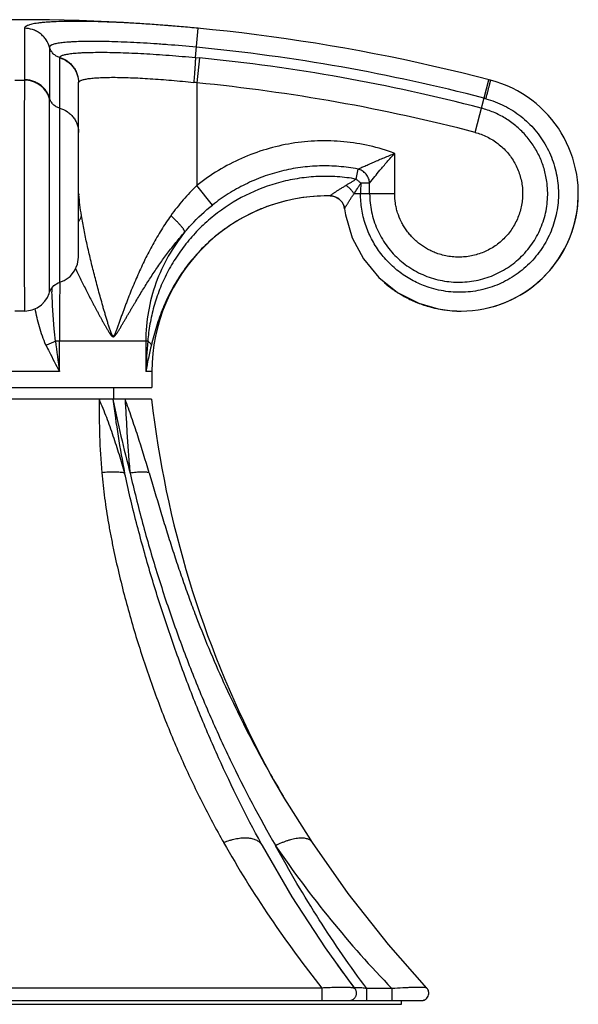
# Model space of a CAD drawing. Units: inches. Extents: x 9.44 to 12.44, y 7.95 to 10.59.
# Drawn here: x 10.94 to 12.44, y 7.95 to 10.59 of the extents above; entities that cross this region are included whole.
import ezdxf

# ---------------------------------------------------------------- set-up
doc = ezdxf.new("R2010")
doc.units = ezdxf.units.IN
doc.header["$LTSCALE"] = 1.21
doc.header["$MEASUREMENT"] = 0
doc.layers.get('0').update_dxf_attribs({"linetype": 'CONTINUOUS'})

msp = doc.modelspace()

# ---------------------------------------------------------------- linework, layer by layer
at = {"color": 9, "linetype": 'CONTINUOUS'}
for p, q in [((10.9504, 10.5666), (10.9504, 10.4285)), ((11.4095, 10.4881), (11.4171, 10.5666)), ((11.0177, 10.5157), (11.0177, 10.3789)), ((11.0451, 10.4871), (11.0452, 10.4881)), ((11.0451, 9.8848), (11.0451, 10.4871)), ((11.4095, 10.4881), (11.4203, 10.4871)), ((11.4203, 10.4871), (11.4137, 10.4202)), ((10.925, 10.4271), (10.9505, 10.4271)), ((11.0957, 10.4202), (11.0958, 10.4212)), ((11.4137, 10.4202), (11.4137, 10.1447)), ((12.1603, 10.2871), (12.1971, 10.4285)), ((12.2023, 10.4271), (12.1971, 10.4284)), ((12.2023, 10.4271), (12.2023, 10.4271)), ((11.9446, 10.1223), (11.9446, 10.2308)), ((11.841, 10.1617), (11.8462, 10.1886)), ((11.4555, 10.092), (11.4137, 10.1447)), ((11.8774, 10.1509), (11.8536, 10.1509)), ((11.8774, 10.1223), (11.8774, 10.1509)), ((11.771, 10.1166), (11.771, 10.1166)), ((11.9446, 10.1223), (11.8354, 10.1223)), ((11.0455, 9.8818), (11.0456, 9.8848)), ((11.2813, 9.7267), (11.0338, 9.7267)), ((11.0442, 9.6446), (11.0442, 9.7267)), ((11.2763, 9.7267), (11.2763, 9.6446)), ((11.0442, 9.6446), (10.8312, 9.6446)), ((11.2927, 9.6446), (11.2763, 9.6446)), ((11.7495, 7.9893), (10.1259, 7.9893)), ((11.7495, 7.9557), (11.7495, 7.9893)), ((11.9374, 7.9877), (11.8698, 7.9878)), ((11.8698, 7.9557), (11.8698, 7.9878)), ((11.9374, 7.9557), (11.9374, 7.9877))]:
    msp.add_line(p, q, dxfattribs=at)
at = {"color": 7, "linetype": 'CONTINUOUS'}
for p, q in [((11.0957, 9.952), (11.0957, 10.4202)), ((11.771, 10.1166), (11.7646, 10.1166)), ((11.771, 10.1166), (11.7751, 10.1163)), ((11.7751, 10.1163), (11.7856, 10.1136)), ((11.7856, 10.1136), (11.7946, 10.1085)), ((11.7946, 10.1085), (11.7945, 10.1086)), ((11.7945, 10.1086), (11.8027, 10.1002)), ((11.8016, 10.1014), (11.8024, 10.1006)), ((11.8024, 10.1006), (11.8077, 10.0904)), ((11.8124, 10.0666), (11.8125, 10.0665)), ((11.8302, 10.0048), (11.8303, 10.0045)), ((10.9508, 9.8072), (10.9246, 9.8072)), ((11.2927, 9.6446), (11.2927, 9.6017)), ((10.5827, 9.6017), (11.2927, 9.6017)), ((11.1907, 9.5707), (11.1907, 9.6017)), ((11.2917, 9.5707), (10.5837, 9.5707)), ((11.58, 8.6226), (11.58, 8.6226)), ((11.6527, 8.492), (11.644, 8.5065)), ((11.7235, 8.3802), (11.6451, 8.5046)), ((11.5894, 8.3718), (11.5863, 8.3773)), ((11.7235, 8.3802), (11.7235, 8.3802)), ((11.838, 7.9877), (11.838, 7.9878)), ((12.031, 7.9893), (12.031, 7.9893)), ((9.859, 7.9557), (12.0164, 7.9557)), ((9.9127, 7.9457), (11.9627, 7.9457)), ((11.9627, 7.9457), (11.9627, 7.9557))]:
    msp.add_line(p, q, dxfattribs=at)
for points in [[(11.8027, 10.1002), (11.8086, 10.0885), (11.8101, 10.0818)], [(11.8101, 10.0818), (11.8125, 10.066), (11.8304, 10.0042), (11.8605, 9.9473), (11.9016, 9.8977), (11.952, 9.8574), (12.0095, 9.8282), (12.0611, 9.8133)], [(11.0451, 9.8848), (11.057, 9.8894), (11.0729, 9.9004), (11.0852, 9.9152), (11.093, 9.9329), (11.0957, 9.952)], [(11.0178, 9.8576), (11.0208, 9.865), (11.0294, 9.876), (11.0412, 9.8834), (11.0451, 9.8848)], [(10.9508, 9.8072), (10.9566, 9.8075), (10.9715, 9.8104), (10.9848, 9.8162), (10.9962, 9.8241), (11.0053, 9.8336), (11.0122, 9.8439), (11.0168, 9.8545), (11.0178, 9.8576)], [(11.644, 8.5065), (11.6133, 8.5601), (11.58, 8.6226)], [(11.838, 7.9878), (11.7586, 8.0975), (11.6693, 8.2345), (11.5894, 8.3718)], [(12.031, 7.9893), (11.9279, 8.1064), (11.8198, 8.2433), (11.7235, 8.3802)]]:
    msp.add_lwpolyline(points, dxfattribs=at)
for centre, radius, start, end in [((10.9377, 5.5897), 5, 75.3492, 104.6508), ((12.1226, 10.1223), 0.315, 258.7487, 75.3492), ((12.123, 10.1238), 0.3134, 74.902, 75.3503), ((12.1233, 10.1223), 0.3143, 0.0018, 2.3612), ((12.1236, 10.1223), 0.314, 0.0004, 2.3599), ((11.7647, 9.6446), 0.472, 90, 180), ((11.7647, 9.6441), 0.4726, 103.0543, 109.1121), ((11.7647, 9.6439), 0.4727, 90.0057, 99.259), ((11.7704, 10.0763), 0.0403, 77.7996, 89.1878), ((11.7706, 10.077), 0.0396, 70.3502, 77.8292), ((11.7703, 10.0765), 0.0402, 61.1238, 70.2722), ((11.7702, 10.0761), 0.0405, 53.1945, 61.1554), ((11.7699, 10.0762), 0.0406, 31.5599, 38.0613), ((11.765, 9.6432), 0.4735, 113.3513, 119.2053), ((11.7649, 9.6435), 0.4732, 109.1165, 113.3525), ((11.7702, 10.0764), 0.0403, 31.5178, 32.5249), ((11.771, 10.0769), 0.0394, 20.0416, 31.5772), ((11.7703, 10.0766), 0.0401, 7.4046, 20.0981), ((12.1225, 10.1219), 0.3147, 254.1163, 256.5192), ((12.1224, 10.1216), 0.3143, 256.5202, 257.5232), ((12.1225, 10.1221), 0.3148, 257.5232, 258.7402), ((12.1226, 10.1227), 0.3154, 258.7402, 267.9873), ((12.1226, 10.1218), 0.3146, 267.9929, 270.004), ((14.0276, 9.8846), 2.7538, 186.5449, 207.2753), ((14.1101, 9.7182), 2.8561, 215.6946, 217.2911), ((12.0156, 7.9751), 0.0194, 269.9847, 272.2426), ((12.0155, 7.9759), 0.0202, 272.3728, 293.9904)]:
    msp.add_arc(centre, radius, start, end, dxfattribs=at)
at = {"color": 9, "linetype": 'CONTINUOUS'}
for centre, radius, start, end in [((10.9377, 5.5897), 4.9488, 75.4114, 84.4983), ((10.9377, 5.5897), 4.9212, 75.4114, 84.3722), ((10.8897, 10.4285), 0.0607, 358.7172, 359.9959), ((11.3279, 9.7063), 0.719, 83.1446, 83.8438), ((10.9377, 5.5897), 4.8539, 75.4115, 84.3722), ((10.8247, 10.3789), 0.193, 359.58, 0.018), ((12.0825, 9.9888), 0.4032, 74.5825, 75.3919), ((12.5291, 10.1223), 0.6761, 177.5792, 179.9973), ((11.5094, 10.1491), 0.4138, 183.6933, 184.0703), ((12.1226, 10.1223), 0.3151, 269.9974, 359.9976), ((15.0814, 10.0352), 4.0611, 182.3391, 182.4931), ((20.3249, 9.7253), 9.2807, 179.03375, 179.99156), ((12.1223, 10.1219), 0.3146, 229.3417, 235.4078), ((12.1228, 10.1228), 0.3156, 235.4091, 240.9938), ((12.1223, 10.1219), 0.3146, 240.9901, 247.4122), ((12.1227, 10.1227), 0.3155, 247.4126, 254.1162), ((17.331, 10.4811), 6.3422, 186.8314, 187.57858), ((13.404, 9.5562), 2.1295, 175.4068, 177.619), ((12.1354, 9.5037), 0.8705, 165.8738, 170.6799), ((13.7835, 9.8804), 2.6139, 186.8056, 191.2102), ((14.3925, 10.2108), 3.2678, 191.2968, 194.869), ((14.2866, 10.0821), 3.0766, 208.3223, 210.8451), ((14.083, 9.851), 2.9853, 209.5238, 218.5835), ((14.0213, 10.0046), 2.9001, 214.2709, 224.0626)]:
    msp.add_arc(centre, radius, start, end, dxfattribs=at)
for points, knots in [([(11.4171, 10.5666), (11.4019, 10.5681), (11.3716, 10.5709), (11.3265, 10.5745), (11.2823, 10.5777), (11.2393, 10.5804), (11.198, 10.5825), (11.1588, 10.584), (11.1221, 10.585), (11.0882, 10.5853), (11.0575, 10.585), (11.0341, 10.5843), (11.0171, 10.5833), (11.0058, 10.5825), (10.9955, 10.5816), (10.9862, 10.5805), (10.978, 10.5792), (10.9708, 10.5778), (10.9647, 10.5763), (10.9603, 10.5749), (10.9574, 10.5737), (10.9555, 10.5728), (10.954, 10.5718), (10.9527, 10.5709), (10.9517, 10.5699), (10.951, 10.5688), (10.9505, 10.5677), (10.9504, 10.567), (10.9504, 10.5666)], [0, 0, 0, 0, 0.097083, 0.19327, 0.287622, 0.379201, 0.467096, 0.550494, 0.628608, 0.700657, 0.765906, 0.823812, 0.849858, 0.873888, 0.895844, 0.915671, 0.933328, 0.948808, 0.962124, 0.973307, 0.97812, 0.98243, 0.98626, 0.989639, 0.992617, 0.995262, 0.997679, 1, 1, 1, 1]), ([(11.0177, 10.5157), (11.0157, 10.5227), (11.0118, 10.5313), (11.0052, 10.5403), (11.0001, 10.5461), (10.9928, 10.5527), (10.9846, 10.5579), (10.9776, 10.5612), (10.9671, 10.5651), (10.9578, 10.5666), (10.9504, 10.5666)], [0, 0, 0, 0, 0.24237, 0.305837, 0.37001, 0.499368, 0.628823, 0.693111, 0.756733, 1, 1, 1, 1]), ([(11.4122, 10.5157), (11.3866, 10.5182), (11.3484, 10.5215), (11.2981, 10.5251), (11.2618, 10.5274), (11.2269, 10.5291), (11.1938, 10.5304), (11.1628, 10.5312), (11.1341, 10.5315), (11.1082, 10.5313), (11.0884, 10.5306), (11.0741, 10.5298), (11.0645, 10.5291), (11.0558, 10.5283), (11.0479, 10.5274), (11.041, 10.5263), (11.0349, 10.5252), (11.0298, 10.5239), (11.026, 10.5227), (11.0235, 10.5217), (11.022, 10.5209), (11.0207, 10.5201), (11.0196, 10.5193), (11.0187, 10.5184), (11.0181, 10.5176), (11.0178, 10.5166), (11.0177, 10.516), (11.0177, 10.5157)], [0, 0, 0, 0, 0.193431, 0.287817, 0.379403, 0.467281, 0.550646, 0.628719, 0.700725, 0.765936, 0.823811, 0.849846, 0.873867, 0.895816, 0.91564, 0.933296, 0.948779, 0.962099, 0.973287, 0.978103, 0.982416, 0.986248, 0.98963, 0.99261, 0.995258, 0.997677, 1, 1, 1, 1]), ([(11.0452, 10.4881), (11.0419, 10.4891), (11.0372, 10.4911), (11.0316, 10.4949), (11.0264, 10.4994), (11.0222, 10.5049), (11.0192, 10.511), (11.0181, 10.5141), (11.0177, 10.5157)], [0, 0, 0, 0, 0.247455, 0.374439, 0.501898, 0.754783, 0.879008, 1, 1, 1, 1]), ([(11.0452, 10.4881), (11.0452, 10.4884), (11.0453, 10.489), (11.0458, 10.4898), (11.0464, 10.4906), (11.0473, 10.4913), (11.0483, 10.4921), (11.0501, 10.4931), (11.053, 10.4942), (11.057, 10.4955), (11.0619, 10.4966), (11.0676, 10.4976), (11.0741, 10.4986), (11.0814, 10.4994), (11.0894, 10.5002), (11.0983, 10.5008), (11.1115, 10.5015), (11.1298, 10.502), (11.1537, 10.5022), (11.1801, 10.502), (11.2087, 10.5013), (11.2391, 10.5002), (11.2712, 10.4986), (11.3046, 10.4965), (11.3509, 10.4933), (11.386, 10.4903), (11.4095, 10.4881)], [0, 0, 0, 0, 0.00229, 0.004734, 0.007451, 0.010528, 0.014025, 0.017981, 0.027372, 0.038835, 0.052417, 0.068134, 0.085986, 0.105953, 0.128003, 0.152097, 0.178193, 0.236155, 0.301374, 0.373245, 0.451095, 0.534205, 0.62181, 0.713096, 0.807183, 1, 1, 1, 1]), ([(11.0451, 10.4871), (11.0521, 10.4851), (11.0606, 10.4811), (11.0696, 10.4745), (11.0754, 10.4695), (11.0819, 10.4623), (11.0871, 10.454), (11.0903, 10.4471), (11.0942, 10.4367), (11.0957, 10.4274), (11.0957, 10.4202)], [0, 0, 0, 0, 0.243412, 0.307022, 0.371282, 0.500659, 0.629934, 0.694075, 0.757522, 1, 1, 1, 1]), ([(11.0452, 10.4881), (11.0522, 10.4861), (11.0607, 10.4821), (11.0696, 10.4755), (11.0754, 10.4705), (11.0819, 10.4632), (11.0871, 10.455), (11.0904, 10.4481), (11.0943, 10.4377), (11.0958, 10.4284), (11.0958, 10.4212)], [0, 0, 0, 0, 0.243338, 0.306948, 0.371216, 0.500622, 0.629933, 0.694088, 0.757547, 1, 1, 1, 1]), ([(11.4095, 10.4881), (11.4095, 10.4876), (11.4095, 10.4863), (11.4094, 10.4832), (11.4092, 10.4783), (11.4088, 10.4712), (11.4083, 10.4626), (11.4076, 10.453), (11.4065, 10.439), (11.4056, 10.4283), (11.405, 10.4212)], [0, 0, 0, 0, 0.024888, 0.056148, 0.137982, 0.245142, 0.374319, 0.520974, 0.678611, 1, 1, 1, 1]), ([(10.9505, 10.4271), (10.9505, 10.4246), (10.9504, 10.4189), (10.9503, 10.4048), (10.9501, 10.3827), (10.95, 10.351), (10.9498, 10.3131), (10.9497, 10.2701), (10.9496, 10.2059), (10.9496, 10.1562), (10.9496, 10.1223)], [0, 0, 0, 0, 0.024831, 0.05626, 0.137971, 0.242916, 0.368276, 0.510673, 0.666253, 1, 1, 1, 1]), ([(11.0177, 10.3789), (11.0167, 10.3825), (11.014, 10.3894), (11.0084, 10.3989), (11.0013, 10.4075), (10.9928, 10.4149), (10.9832, 10.4208), (10.9728, 10.4252), (10.9618, 10.4278), (10.9542, 10.4284), (10.9504, 10.4285)], [0, 0, 0, 0, 0.122972, 0.246597, 0.370727, 0.495534, 0.620976, 0.746963, 0.873463, 1, 1, 1, 1]), ([(11.0177, 10.3775), (11.0167, 10.3808), (11.0142, 10.3875), (11.0087, 10.397), (11.0016, 10.4058), (10.9929, 10.4134), (10.983, 10.4195), (10.969, 10.4253), (10.9578, 10.4271), (10.9504, 10.4271)], [0, 0, 0, 0, 0.117029, 0.239283, 0.365782, 0.494838, 0.624731, 0.753577, 1, 1, 1, 1]), ([(11.0958, 10.4212), (11.0959, 10.4214), (11.0961, 10.422), (11.0966, 10.4228), (11.0972, 10.4235), (11.0984, 10.4246), (11.1004, 10.4258), (11.1033, 10.4271), (11.1069, 10.4283), (11.1112, 10.4294), (11.1161, 10.4305), (11.1218, 10.4314), (11.128, 10.4322), (11.1377, 10.4332), (11.1513, 10.4341), (11.1693, 10.4348), (11.1895, 10.435), (11.2117, 10.4347), (11.2358, 10.434), (11.2614, 10.4329), (11.2884, 10.4313), (11.3166, 10.4294), (11.3556, 10.4262), (11.3851, 10.4233), (11.405, 10.4212)], [0, 0, 0, 0, 0.00273, 0.005652, 0.008856, 0.012411, 0.020743, 0.030903, 0.043013, 0.057131, 0.07329, 0.091501, 0.11176, 0.134032, 0.184416, 0.242246, 0.307083, 0.378432, 0.455627, 0.537952, 0.624686, 0.715089, 0.808339, 1, 1, 1, 1]), ([(12.1897, 10.3775), (12.1905, 10.3807), (12.1918, 10.3856), (12.1935, 10.392), (12.1947, 10.3967), (12.1958, 10.4012), (12.1969, 10.4054), (12.1979, 10.4094), (12.1988, 10.413), (12.1997, 10.4163), (12.2004, 10.4191), (12.2009, 10.4212), (12.2013, 10.4227), (12.2015, 10.4236), (12.2017, 10.4244), (12.2018, 10.4251), (12.202, 10.4257), (12.2021, 10.4261), (12.2021, 10.4264), (12.2022, 10.4266), (12.2022, 10.4267), (12.2022, 10.4269), (12.2023, 10.427), (12.2023, 10.427), (12.2023, 10.4271), (12.2023, 10.4271), (12.2023, 10.4271)], [0, 0, 0, 0, 0.197664, 0.294703, 0.389111, 0.479818, 0.565784, 0.645974, 0.719355, 0.785001, 0.842413, 0.891201, 0.912238, 0.930972, 0.94737, 0.96146, 0.973285, 0.982889, 0.986871, 0.990315, 0.993225, 0.995607, 0.997468, 0.998813, 0.99965, 1, 1, 1, 1]), ([(11.0178, 9.8576), (11.0178, 9.8576), (11.0178, 9.8576), (11.0178, 9.8576), (11.0178, 9.8576), (11.0178, 9.8576), (11.0178, 9.8576), (11.0178, 9.8577), (11.0178, 9.8578), (11.0178, 9.8581), (11.0178, 9.8585), (11.0177, 9.8591), (11.0177, 9.8598), (11.0177, 9.8606), (11.0177, 9.8616), (11.0177, 9.8627), (11.0177, 9.8644), (11.0177, 9.8669), (11.0176, 9.8702), (11.0176, 9.8741), (11.0176, 9.8784), (11.0176, 9.8852), (11.0175, 9.8949), (11.0175, 9.9079), (11.0175, 9.9226), (11.0174, 9.939), (11.0174, 9.9568), (11.0174, 9.9759), (11.0174, 9.9962), (11.0174, 10.0176), (11.0174, 10.0476), (11.0173, 10.0863), (11.0173, 10.1332), (11.0174, 10.1799), (11.0174, 10.2246), (11.0174, 10.2661), (11.0174, 10.3029), (11.0175, 10.334), (11.0176, 10.3581), (11.0176, 10.3719), (11.0177, 10.3775)], [0, 0, 0, 0, 0.000016, 0.000023, 0.000042, 0.000076, 0.000126, 0.000193, 0.000374, 0.00093, 0.001744, 0.002818, 0.00415, 0.00574, 0.007587, 0.009688, 0.012042, 0.017503, 0.02396, 0.031399, 0.039808, 0.049172, 0.070671, 0.095708, 0.124091, 0.155588, 0.189934, 0.226859, 0.266067, 0.307231, 0.350026, 0.439118, 0.530466, 0.62113, 0.708186, 0.78882, 0.860443, 0.920732, 0.967756, 1, 1, 1, 1]), ([(11.0451, 10.3522), (11.0435, 10.3526), (11.0404, 10.3537), (11.0344, 10.3567), (11.0275, 10.3617), (11.0213, 10.3697), (11.0186, 10.3758), (11.0177, 10.3789)], [0, 0, 0, 0, 0.123222, 0.2492, 0.503708, 0.756273, 1, 1, 1, 1]), ([(12.1897, 10.3775), (12.1982, 10.3751), (12.2149, 10.3696), (12.2391, 10.3589), (12.262, 10.3458), (12.2836, 10.3305), (12.3035, 10.3132), (12.3216, 10.294), (12.3376, 10.2731), (12.3516, 10.2507), (12.3632, 10.227), (12.3724, 10.2023), (12.3791, 10.1768), (12.3832, 10.1508), (12.3848, 10.1245), (12.3837, 10.0982), (12.38, 10.0721), (12.3737, 10.0465), (12.3649, 10.0216), (12.3536, 9.9978), (12.3401, 9.9751), (12.3243, 9.954), (12.3066, 9.9345), (12.2869, 9.9168), (12.2656, 9.9012), (12.2428, 9.8877), (12.2188, 9.8766), (12.1938, 9.8679), (12.168, 9.8617), (12.1418, 9.8581), (12.1152, 9.8572), (12.0887, 9.8589), (12.0624, 9.8632), (12.0453, 9.8678), (12.0369, 9.8705)], [0, 0, 0, 0, 0.031281, 0.06254, 0.093779, 0.125002, 0.156211, 0.187408, 0.218596, 0.249777, 0.280952, 0.312124, 0.343294, 0.374461, 0.405628, 0.436794, 0.467962, 0.499134, 0.530311, 0.561495, 0.592689, 0.623894, 0.655113, 0.686347, 0.717597, 0.748869, 0.780162, 0.811478, 0.842821, 0.874192, 0.905593, 0.937027, 0.968495, 1, 1, 1, 1]), ([(11.0451, 10.3522), (11.0521, 10.3502), (11.0624, 10.3456), (11.0741, 10.3364), (11.0819, 10.328), (11.0881, 10.3185), (11.0925, 10.3082), (11.0951, 10.2976), (11.0957, 10.2905), (11.0957, 10.2871)], [0, 0, 0, 0, 0.246168, 0.374621, 0.504104, 0.632901, 0.759425, 0.882107, 1, 1, 1, 1]), ([(12.3531, 10.1556), (12.3523, 10.1613), (12.3502, 10.1728), (12.3459, 10.1898), (12.3403, 10.2064), (12.3334, 10.2225), (12.3255, 10.2381), (12.3164, 10.253), (12.3062, 10.2673), (12.295, 10.2807), (12.2828, 10.2933), (12.2655, 10.3088), (12.2417, 10.3258), (12.2106, 10.3417), (12.1885, 10.3492), (12.1772, 10.3522)], [0, 0, 0, 0, 0.062591, 0.125178, 0.187763, 0.250342, 0.312912, 0.375476, 0.438032, 0.500575, 0.563101, 0.625613, 0.750499, 0.8753, 1, 1, 1, 1]), ([(12.1603, 10.2871), (12.1659, 10.2856), (12.1769, 10.2821), (12.1928, 10.2753), (12.208, 10.2669), (12.2222, 10.257), (12.2354, 10.2457), (12.2474, 10.2332), (12.258, 10.2194), (12.2671, 10.2047), (12.2748, 10.1892), (12.2808, 10.1729), (12.2851, 10.1562), (12.2877, 10.139), (12.2885, 10.1217), (12.2875, 10.1044), (12.2848, 10.0873), (12.2804, 10.0706), (12.2743, 10.0544), (12.2665, 10.0389), (12.2573, 10.0242), (12.2466, 10.0106), (12.2345, 9.9981), (12.2213, 9.9869), (12.207, 9.9771), (12.1917, 9.9688), (12.1757, 9.9621), (12.1591, 9.957), (12.1421, 9.9536), (12.1248, 9.9519), (12.1075, 9.952), (12.0902, 9.9538), (12.0732, 9.9573), (12.0621, 9.9608), (12.0567, 9.9628)], [0, 0, 0, 0, 0.031259, 0.062525, 0.093785, 0.125037, 0.156281, 0.187519, 0.218752, 0.24998, 0.281203, 0.312422, 0.343636, 0.374848, 0.40606, 0.43727, 0.468482, 0.499697, 0.530915, 0.562138, 0.593366, 0.6246, 0.655843, 0.687093, 0.71835, 0.749618, 0.780893, 0.812177, 0.843469, 0.874767, 0.906072, 0.937381, 0.96869, 1, 1, 1, 1]), ([(11.9446, 10.2308), (11.9227, 10.2389), (11.8776, 10.2522), (11.8081, 10.2634), (11.7377, 10.2656), (11.6676, 10.2587), (11.599, 10.2429), (11.533, 10.2186), (11.4706, 10.186), (11.432, 10.1593), (11.4137, 10.1447)], [0, 0, 0, 0, 0.125049, 0.250085, 0.375104, 0.500105, 0.625081, 0.75006, 0.875052, 1, 1, 1, 1]), ([(11.8462, 10.1886), (11.8474, 10.1891), (11.85, 10.1903), (11.8561, 10.1931), (11.8649, 10.197), (11.8766, 10.2021), (11.8892, 10.2076), (11.9025, 10.2133), (11.9163, 10.2191), (11.9304, 10.2249), (11.9399, 10.2288), (11.9446, 10.2308)], [0, 0, 0, 0, 0.037054, 0.081586, 0.187093, 0.307578, 0.437225, 0.573105, 0.713157, 0.855948, 1, 1, 1, 1]), ([(11.8774, 10.1509), (11.8864, 10.1625), (11.9017, 10.1817), (11.9243, 10.2082), (11.9377, 10.2232), (11.9446, 10.2308)], [0, 0, 0, 0, 0.422779, 0.704198, 1, 1, 1, 1]), ([(11.8462, 10.1886), (11.8292, 10.1918), (11.7949, 10.1965), (11.743, 10.1978), (11.6912, 10.1936), (11.6402, 10.1839), (11.5905, 10.1687), (11.5427, 10.1482), (11.4973, 10.1228), (11.4691, 10.1028), (11.4555, 10.092)], [0, 0, 0, 0, 0.124882, 0.249807, 0.374772, 0.499763, 0.624798, 0.749883, 0.874968, 1, 1, 1, 1]), ([(11.8774, 10.1509), (11.8771, 10.155), (11.8757, 10.1614), (11.8718, 10.1693), (11.868, 10.1748), (11.8632, 10.1797), (11.8562, 10.1849), (11.8502, 10.1876), (11.8462, 10.1886)], [0, 0, 0, 0, 0.241143, 0.369448, 0.499998, 0.630548, 0.758854, 1, 1, 1, 1]), ([(11.841, 10.1617), (11.8243, 10.1646), (11.7906, 10.1687), (11.7396, 10.1694), (11.6888, 10.1646), (11.6222, 10.151), (11.5425, 10.121), (11.4711, 10.075), (11.421, 10.0302), (11.3873, 9.993), (11.3578, 9.9528), (11.3329, 9.9101), (11.3126, 9.8655), (11.2972, 9.8195), (11.2885, 9.7806), (11.2837, 9.7496), (11.282, 9.7343), (11.2813, 9.7267)], [0, 0, 0, 0, 0.063778, 0.127653, 0.191562, 0.255458, 0.382846, 0.509608, 0.572721, 0.635527, 0.697965, 0.759961, 0.821398, 0.88211, 0.941981, 0.971368, 1, 1, 1, 1]), ([(11.841, 10.1617), (11.8389, 10.1601), (11.8345, 10.1571), (11.8277, 10.1529), (11.8208, 10.1488), (11.8161, 10.1461), (11.8138, 10.1447)], [0, 0, 0, 0, 0.246553, 0.498204, 0.750346, 1, 1, 1, 1]), ([(11.8535, 10.1509), (11.8516, 10.1528), (11.8475, 10.1565), (11.8432, 10.16), (11.841, 10.1617)], [0, 0, 0, 0, 0.501249, 1, 1, 1, 1]), ([(11.8774, 10.1223), (11.8774, 10.1142), (11.8782, 10.0979), (11.882, 10.0737), (11.8883, 10.05), (11.897, 10.0271), (11.908, 10.0052), (11.9213, 9.9846), (11.9365, 9.9655), (11.9536, 9.948), (11.9724, 9.9324), (11.9927, 9.9187), (12.0142, 9.9072), (12.0369, 9.898), (12.0603, 9.8911), (12.0843, 9.8865), (12.1086, 9.8845), (12.133, 9.8849), (12.1573, 9.8878), (12.1812, 9.8931), (12.2043, 9.9009), (12.2266, 9.9109), (12.2478, 9.9232), (12.2676, 9.9376), (12.2858, 9.954), (12.3022, 9.9721), (12.3167, 9.9918), (12.3291, 10.0129), (12.3393, 10.0352), (12.3471, 10.0585), (12.3525, 10.0824), (12.3554, 10.1067), (12.3557, 10.1312), (12.3542, 10.1475), (12.3531, 10.1556)], [0, 0, 0, 0, 0.031297, 0.062592, 0.093878, 0.125156, 0.156426, 0.187683, 0.218929, 0.250163, 0.281385, 0.312598, 0.343802, 0.374999, 0.406194, 0.437388, 0.468586, 0.499788, 0.530995, 0.562211, 0.593434, 0.624666, 0.655908, 0.687158, 0.718417, 0.749685, 0.780958, 0.81224, 0.843526, 0.874817, 0.906111, 0.937407, 0.968703, 1, 1, 1, 1]), ([(11.4137, 10.1447), (11.4008, 10.1322), (11.3761, 10.1062), (11.3538, 10.078), (11.3434, 10.0634)], [0, 0, 0, 0, 0.501183, 1, 1, 1, 1]), ([(11.771, 10.1166), (11.771, 10.1166), (11.771, 10.1166), (11.771, 10.1167), (11.771, 10.1167), (11.7711, 10.1168), (11.7712, 10.1169), (11.7715, 10.1171), (11.7719, 10.1175), (11.7724, 10.1179), (11.773, 10.1184), (11.7738, 10.119), (11.7747, 10.1196), (11.7757, 10.1203), (11.7771, 10.1214), (11.7792, 10.1228), (11.7819, 10.1247), (11.7848, 10.1266), (11.7879, 10.1287), (11.7913, 10.1308), (11.7947, 10.1331), (11.7996, 10.1361), (11.806, 10.1401), (11.8112, 10.1432), (11.8138, 10.1447)], [0, 0, 0, 0, 0.000577, 0.001069, 0.00173, 0.003585, 0.006167, 0.013527, 0.023805, 0.036976, 0.052999, 0.07174, 0.093001, 0.116584, 0.142289, 0.199284, 0.262736, 0.331663, 0.405123, 0.48243, 0.563037, 0.6464, 0.819725, 1, 1, 1, 1]), ([(11.8354, 10.1223), (11.834, 10.1245), (11.831, 10.1287), (11.8258, 10.1346), (11.8201, 10.14), (11.8159, 10.1433), (11.8138, 10.1447)], [0, 0, 0, 0, 0.24153, 0.496937, 0.753946, 1, 1, 1, 1]), ([(11.8354, 10.1223), (11.8384, 10.127), (11.8431, 10.1339), (11.8492, 10.1434), (11.8521, 10.1484), (11.8536, 10.1509)], [0, 0, 0, 0, 0.492456, 0.744901, 1, 1, 1, 1]), ([(10.9496, 10.1223), (10.9496, 10.112), (10.9496, 10.0915), (10.9496, 10.061), (10.9496, 10.0311), (10.9497, 10.0021), (10.9497, 9.9743), (10.9498, 9.9478), (10.9498, 9.9231), (10.9499, 9.9002), (10.95, 9.8825), (10.9501, 9.8694), (10.9501, 9.8606), (10.9502, 9.8523), (10.9502, 9.8447), (10.9503, 9.8377), (10.9503, 9.8315), (10.9504, 9.8259), (10.9504, 9.8217), (10.9505, 9.8187), (10.9505, 9.8168), (10.9505, 9.815), (10.9505, 9.8134), (10.9506, 9.8119), (10.9506, 9.8107), (10.9506, 9.8097), (10.9507, 9.8089), (10.9507, 9.8084), (10.9507, 9.8081), (10.9507, 9.8079), (10.9507, 9.8076), (10.9507, 9.8075), (10.9508, 9.8074), (10.9508, 9.8073), (10.9508, 9.8073), (10.9508, 9.8072), (10.9508, 9.8072)], [0, 0, 0, 0, 0.097962, 0.195086, 0.290294, 0.382679, 0.471384, 0.55556, 0.634378, 0.707088, 0.772984, 0.80318, 0.831443, 0.8577, 0.881888, 0.903955, 0.923847, 0.94151, 0.956903, 0.963738, 0.969994, 0.975666, 0.980751, 0.985245, 0.989144, 0.992446, 0.995152, 0.99628, 0.997259, 0.998087, 0.998767, 0.999296, 0.999676, 0.999908, 0.99997, 1, 1, 1, 1]), ([(11.1036, 10.0634), (11.102, 10.073), (11.0992, 10.0917), (11.0973, 10.1105), (11.0966, 10.1197)], [0, 0, 0, 0, 0.513463, 1, 1, 1, 1]), ([(11.8101, 10.0818), (11.8101, 10.0818), (11.8101, 10.0819), (11.8101, 10.082), (11.8102, 10.0822), (11.8104, 10.0826), (11.8106, 10.083), (11.8109, 10.0836), (11.8112, 10.0842), (11.8116, 10.085), (11.8122, 10.0861), (11.8131, 10.0878), (11.8144, 10.09), (11.8159, 10.0924), (11.8175, 10.0951), (11.8193, 10.098), (11.822, 10.1023), (11.8256, 10.1079), (11.8303, 10.115), (11.8336, 10.1198), (11.8354, 10.1223)], [0, 0, 0, 0, 0.001332, 0.003256, 0.008944, 0.017094, 0.027665, 0.040603, 0.05585, 0.073345, 0.093026, 0.138621, 0.191873, 0.251991, 0.318183, 0.389727, 0.466091, 0.631278, 0.810077, 1, 1, 1, 1]), ([(12.0369, 9.8705), (12.0303, 9.8726), (12.0173, 9.8774), (11.9985, 9.886), (11.9803, 9.8961), (11.963, 9.9076), (11.9466, 9.9203), (11.9313, 9.9344), (11.9171, 9.9496), (11.904, 9.9659), (11.8924, 9.9832), (11.8821, 10.0014), (11.8732, 10.0203), (11.8659, 10.0399), (11.8601, 10.0601), (11.8546, 10.0874), (11.853, 10.1084), (11.8529, 10.1223)], [0, 0, 0, 0, 0.062075, 0.124209, 0.186407, 0.248668, 0.310991, 0.373379, 0.435832, 0.498344, 0.560908, 0.623527, 0.686198, 0.748918, 0.811689, 0.8745, 1, 1, 1, 1]), ([(12.0567, 9.9628), (12.0526, 9.9643), (12.0446, 9.9676), (12.033, 9.9734), (12.0218, 9.9801), (12.0112, 9.9877), (12.0012, 9.996), (11.9919, 10.005), (11.9832, 10.0147), (11.9754, 10.025), (11.9683, 10.0359), (11.96, 10.0511), (11.9535, 10.0672), (11.9489, 10.0838), (11.9456, 10.1008), (11.9446, 10.1137), (11.9446, 10.1223)], [0, 0, 0, 0, 0.062671, 0.125335, 0.18799, 0.25063, 0.313246, 0.375839, 0.438404, 0.500939, 0.563439, 0.62591, 0.750675, 0.813066, 0.875439, 1, 1, 1, 1]), ([(11.3812, 10.0199), (11.3867, 10.0265), (11.4096, 10.0524), (11.4352, 10.0759), (11.4555, 10.092)], [0, 0, 0, 0, 0.24794, 1, 1, 1, 1]), ([(11.0959, 10.0481), (11.0978, 10.0505), (11.1008, 10.0554), (11.1029, 10.0608), (11.1036, 10.0634)], [0, 0, 0, 0, 0.527138, 1, 1, 1, 1]), ([(11.3434, 10.0634), (11.3346, 10.051), (11.3177, 10.0255), (11.2986, 9.9926), (11.2843, 9.9659), (11.274, 9.9457), (11.2643, 9.9252), (11.2549, 9.9047), (11.2459, 9.884), (11.2373, 9.8632), (11.2304, 9.8458), (11.225, 9.8319), (11.221, 9.8214), (11.2171, 9.8109), (11.2133, 9.8004), (11.2095, 9.7899), (11.2064, 9.7812), (11.2039, 9.7742), (11.202, 9.769), (11.2001, 9.7638), (11.1986, 9.7594), (11.1973, 9.756), (11.1963, 9.7534), (11.1953, 9.7508), (11.1945, 9.7487), (11.1938, 9.7471), (11.1932, 9.7458), (11.1927, 9.7446), (11.1921, 9.7434), (11.1915, 9.7425), (11.1911, 9.7418), (11.1907, 9.7413), (11.1903, 9.7408), (11.1898, 9.7405), (11.1894, 9.7402), (11.1888, 9.7401), (11.1883, 9.7402), (11.1878, 9.7405), (11.1874, 9.7408), (11.187, 9.7413), (11.1866, 9.7418), (11.1862, 9.7425), (11.1856, 9.7434), (11.1851, 9.7446), (11.1845, 9.7458), (11.184, 9.7471), (11.1833, 9.7487), (11.1825, 9.7508), (11.1816, 9.7534), (11.1807, 9.756), (11.1795, 9.7594), (11.1781, 9.7638), (11.1764, 9.769), (11.1747, 9.7742), (11.1726, 9.7812), (11.1699, 9.7899), (11.1668, 9.8004), (11.1637, 9.8109), (11.1597, 9.8249), (11.1548, 9.8423), (11.1491, 9.8631), (11.1435, 9.8839), (11.1381, 9.9046), (11.1329, 9.9251), (11.1263, 9.9522), (11.1186, 9.9855), (11.1103, 10.0247), (11.1056, 10.0507), (11.1036, 10.0634)], [0, 0, 0, 0, 0.065903, 0.131478, 0.164154, 0.19676, 0.229299, 0.261775, 0.294188, 0.32654, 0.358829, 0.374949, 0.391052, 0.407136, 0.4232, 0.439243, 0.455258, 0.463253, 0.471238, 0.479209, 0.487161, 0.491127, 0.495083, 0.499027, 0.50295, 0.504901, 0.506842, 0.508767, 0.510672, 0.512543, 0.513458, 0.514354, 0.515223, 0.516055, 0.516841, 0.517585, 0.518329, 0.51911, 0.519937, 0.520801, 0.521691, 0.522601, 0.52446, 0.526353, 0.528266, 0.530194, 0.532132, 0.536028, 0.539941, 0.543865, 0.547797, 0.555672, 0.563555, 0.571442, 0.579327, 0.59509, 0.610832, 0.626549, 0.642235, 0.673504, 0.704614, 0.735541, 0.766258, 0.796736, 0.826942, 0.886382, 0.94422, 1, 1, 1, 1]), ([(11.3812, 10.0199), (11.3811, 10.0204), (11.3808, 10.0213), (11.3801, 10.0229), (11.3791, 10.0246), (11.3778, 10.0266), (11.3763, 10.0289), (11.3736, 10.0324), (11.3696, 10.0372), (11.364, 10.0433), (11.3577, 10.0499), (11.3507, 10.0567), (11.3459, 10.0612), (11.3434, 10.0634)], [0, 0, 0, 0, 0.02301, 0.05171, 0.086453, 0.127496, 0.174969, 0.228659, 0.3534, 0.498557, 0.658742, 0.827948, 1, 1, 1, 1]), ([(11.0879, 9.9212), (11.0902, 9.9163), (11.0948, 9.9064), (11.102, 9.8915), (11.1093, 9.8766), (11.1168, 9.8617), (11.1244, 9.8468), (11.1309, 9.8344), (11.1362, 9.8244), (11.1401, 9.8169), (11.1441, 9.8095), (11.1482, 9.802), (11.1522, 9.7945), (11.1563, 9.7871), (11.1604, 9.7796), (11.1646, 9.7722), (11.1681, 9.7661), (11.1709, 9.7612), (11.173, 9.7575), (11.1752, 9.7539), (11.177, 9.7509), (11.1786, 9.7486), (11.1797, 9.7468), (11.1809, 9.7451), (11.1821, 9.7435), (11.1834, 9.7419), (11.1847, 9.7405), (11.1859, 9.7394), (11.187, 9.7388), (11.1878, 9.7385), (11.1886, 9.7384), (11.1895, 9.7384), (11.1903, 9.7387), (11.1914, 9.7392), (11.1927, 9.7402), (11.194, 9.7416), (11.1953, 9.7432), (11.1965, 9.7448), (11.1977, 9.7465), (11.1993, 9.7488), (11.2012, 9.7517), (11.2035, 9.7553), (11.2057, 9.759), (11.2079, 9.7626), (11.2101, 9.7663), (11.213, 9.7712), (11.2166, 9.7774), (11.221, 9.7848), (11.2253, 9.7923), (11.2297, 9.7997), (11.2341, 9.8072), (11.2385, 9.8147), (11.2429, 9.8221), (11.2489, 9.8321), (11.2563, 9.8446), (11.2655, 9.8595), (11.2747, 9.8745), (11.2841, 9.8894), (11.2938, 9.9042), (11.3036, 9.919), (11.3171, 9.9388), (11.3311, 9.9583), (11.3458, 9.9775), (11.361, 9.9967), (11.3729, 10.0108), (11.3812, 10.0199)], [0, 0, 0, 0, 0.029602, 0.059449, 0.089506, 0.119743, 0.150131, 0.180646, 0.195944, 0.211266, 0.226608, 0.241968, 0.257342, 0.272728, 0.288121, 0.303513, 0.318894, 0.326573, 0.33424, 0.341886, 0.349499, 0.353287, 0.357056, 0.360797, 0.3645, 0.36815, 0.371716, 0.375144, 0.376796, 0.378386, 0.379923, 0.381456, 0.383031, 0.384662, 0.388053, 0.39161, 0.395258, 0.398967, 0.40272, 0.406504, 0.414129, 0.421806, 0.429517, 0.437252, 0.445005, 0.452771, 0.468337, 0.483937, 0.499566, 0.51522, 0.530898, 0.546599, 0.562324, 0.578073, 0.609645, 0.641324, 0.673118, 0.70504, 0.7371, 0.769312, 0.801687, 0.866976, 0.899905, 0.933073, 1, 1, 1, 1]), ([(11.3812, 10.0199), (11.3645, 9.9994), (11.3346, 9.9555), (11.3014, 9.8831), (11.2809, 9.8061), (11.2763, 9.7531), (11.2763, 9.7267)], [0, 0, 0, 0, 0.24998, 0.499968, 0.749978, 1, 1, 1, 1]), ([(11.0338, 9.7267), (11.0323, 9.7375), (11.0306, 9.754), (11.0289, 9.776), (11.0277, 9.7926), (11.0266, 9.8092), (11.0254, 9.8312), (11.0246, 9.8476), (11.0241, 9.8586)], [0, 0, 0, 0, 0.248163, 0.374159, 0.500265, 0.626154, 0.751564, 1, 1, 1, 1]), ([(11.0082, 9.7161), (11.0009, 9.7318), (10.9925, 9.7562), (10.9841, 9.7893), (10.9806, 9.8057), (10.979, 9.8139)], [0, 0, 0, 0, 0.506007, 0.755016, 1, 1, 1, 1]), ([(11.0082, 9.7161), (11.0127, 9.7177), (11.0213, 9.7211), (11.0298, 9.7248), (11.0338, 9.7267)], [0, 0, 0, 0, 0.518166, 1, 1, 1, 1]), ([(11.0082, 9.7161), (11.0111, 9.7101), (11.0227, 9.6862), (11.0349, 9.6624), (11.0442, 9.6446)], [0, 0, 0, 0, 0.24818, 1, 1, 1, 1]), ([(11.2912, 9.7161), (11.2908, 9.717), (11.2897, 9.7189), (11.2875, 9.7216), (11.2847, 9.7242), (11.2825, 9.7259), (11.2813, 9.7267)], [0, 0, 0, 0, 0.204801, 0.440586, 0.706733, 1, 1, 1, 1]), ([(11.1507, 9.5707), (11.1541, 9.5626), (11.1608, 9.5464), (11.1704, 9.5219), (11.1795, 9.4973), (11.1911, 9.4642), (11.2046, 9.4226), (11.2146, 9.389), (11.2195, 9.3722)], [0, 0, 0, 0, 0.125067, 0.250171, 0.375276, 0.500359, 0.750377, 1, 1, 1, 1]), ([(11.1507, 9.5707), (11.1509, 9.5378), (11.1515, 9.4719), (11.1552, 9.4061), (11.158, 9.3732)], [0, 0, 0, 0, 0.498845, 1, 1, 1, 1]), ([(11.2204, 9.5707), (11.2209, 9.5626), (11.2219, 9.5463), (11.2233, 9.5218), (11.2247, 9.4972), (11.2261, 9.4724), (11.2277, 9.4475), (11.2295, 9.4225), (11.2316, 9.3974), (11.2332, 9.3806), (11.2341, 9.3722)], [0, 0, 0, 0, 0.122363, 0.2457, 0.369861, 0.494729, 0.620245, 0.746358, 0.872979, 1, 1, 1, 1]), ([(11.2852, 9.3732), (11.2753, 9.4062), (11.2602, 9.4558), (11.2384, 9.5216), (11.2266, 9.5544), (11.2204, 9.5707)], [0, 0, 0, 0, 0.497836, 0.748229, 1, 1, 1, 1]), ([(11.2195, 9.3722), (11.2176, 9.3727), (11.2137, 9.3734), (11.2074, 9.3742), (11.2004, 9.3747), (11.1928, 9.3749), (11.1847, 9.3749), (11.173, 9.3745), (11.164, 9.3738), (11.158, 9.3732)], [0, 0, 0, 0, 0.091663, 0.194692, 0.308372, 0.431926, 0.564415, 0.70436, 1, 1, 1, 1]), ([(11.158, 9.3732), (11.1591, 9.3618), (11.1614, 9.339), (11.1655, 9.305), (11.1703, 9.2711), (11.1759, 9.2373), (11.1821, 9.2037), (11.1911, 9.1591), (11.2034, 9.1039), (11.2198, 9.0383), (11.2378, 8.9736), (11.257, 8.9097), (11.2776, 8.8467), (11.2994, 8.7847), (11.3224, 8.7236), (11.3466, 8.6636), (11.372, 8.6047), (11.3986, 8.5468), (11.4263, 8.49), (11.4552, 8.4344), (11.4752, 8.398), (11.4854, 8.3799)], [0, 0, 0, 0, 0.032567, 0.065138, 0.097692, 0.130214, 0.162691, 0.195109, 0.259703, 0.323933, 0.387761, 0.451155, 0.514091, 0.576553, 0.638528, 0.700004, 0.76098, 0.821459, 0.881453, 0.940967, 1, 1, 1, 1]), ([(11.5863, 8.3773), (11.5452, 8.4525), (11.4877, 8.5685), (11.4193, 8.728), (11.3714, 8.8517), (11.3271, 8.9783), (11.2867, 9.1075), (11.2503, 9.2389), (11.2291, 9.3276), (11.2195, 9.3722)], [0, 0, 0, 0, 0.241587, 0.364747, 0.489422, 0.615528, 0.742869, 0.871199, 1, 1, 1, 1]), ([(11.2852, 9.3732), (11.2839, 9.3735), (11.281, 9.3741), (11.2762, 9.3746), (11.2707, 9.3749), (11.2645, 9.3749), (11.2576, 9.3746), (11.2474, 9.3739), (11.2395, 9.373), (11.2341, 9.3722)], [0, 0, 0, 0, 0.078728, 0.17206, 0.279658, 0.40103, 0.535414, 0.681248, 1, 1, 1, 1]), ([(11.2341, 9.3722), (11.2445, 9.3273), (11.2668, 9.2379), (11.3051, 9.1056), (11.348, 8.9755), (11.3952, 8.8481), (11.4465, 8.7237), (11.5199, 8.5632), (11.5813, 8.4466), (11.625, 8.3711)], [0, 0, 0, 0, 0.128288, 0.256149, 0.383189, 0.509194, 0.63398, 0.757438, 1, 1, 1, 1]), ([(11.2852, 9.3732), (11.295, 9.34), (11.3096, 9.2903), (11.3297, 9.2244), (11.3451, 9.1753), (11.361, 9.1267), (11.3776, 9.0785), (11.3947, 9.0307), (11.4184, 8.9677), (11.4497, 8.89), (11.4898, 8.7987), (11.5325, 8.7095), (11.5628, 8.6512), (11.5783, 8.6224)], [0, 0, 0, 0, 0.12852, 0.192405, 0.256021, 0.319388, 0.382513, 0.445396, 0.508037, 0.632582, 0.756129, 0.878625, 1, 1, 1, 1]), ([(11.5861, 8.3765), (11.5852, 8.3776), (11.5831, 8.3798), (11.5794, 8.3828), (11.5751, 8.3853), (11.5703, 8.3875), (11.5649, 8.3893), (11.5591, 8.3907), (11.5527, 8.3916), (11.546, 8.392), (11.5389, 8.3919), (11.5289, 8.3913), (11.5187, 8.3897), (11.5085, 8.3874), (11.4981, 8.3845), (11.4905, 8.3819), (11.4854, 8.3799)], [0, 0, 0, 0, 0.041717, 0.085585, 0.132142, 0.181867, 0.234976, 0.291552, 0.351616, 0.415129, 0.481851, 0.551375, 0.696909, 0.771975, 0.847881, 1, 1, 1, 1]), ([(11.7235, 8.3802), (11.7228, 8.3812), (11.7212, 8.3832), (11.7181, 8.3859), (11.7144, 8.3881), (11.71, 8.3898), (11.705, 8.3911), (11.6994, 8.3918), (11.6933, 8.392), (11.6866, 8.3917), (11.6795, 8.3908), (11.6721, 8.3894), (11.6644, 8.3874), (11.6565, 8.385), (11.6485, 8.3822), (11.6378, 8.3779), (11.6299, 8.3742), (11.6248, 8.3715)], [0, 0, 0, 0, 0.035864, 0.073583, 0.114064, 0.158188, 0.206696, 0.259907, 0.317923, 0.380741, 0.448221, 0.519879, 0.59509, 0.673181, 0.753452, 0.835185, 1, 1, 1, 1]), ([(11.5894, 8.3718), (11.5891, 8.3722), (11.5882, 8.3738), (11.5871, 8.3754), (11.5861, 8.3765)], [0, 0, 0, 0, 0.246185, 1, 1, 1, 1]), ([(11.8697, 7.9878), (11.8475, 8.0176), (11.8038, 8.0784), (11.7412, 8.1728), (11.6812, 8.2705), (11.6433, 8.3375), (11.6248, 8.3715)], [0, 0, 0, 0, 0.24492, 0.493307, 0.745044, 1, 1, 1, 1]), ([(11.838, 7.9878), (11.8379, 7.9878), (11.8377, 7.988), (11.8373, 7.9883), (11.8366, 7.9886), (11.8355, 7.989), (11.8336, 7.9895), (11.8308, 7.99), (11.8274, 7.9903), (11.8232, 7.9906), (11.8182, 7.9909), (11.8126, 7.991), (11.8062, 7.9911), (11.7993, 7.9911), (11.7918, 7.991), (11.7839, 7.9908), (11.7756, 7.9905), (11.7641, 7.9901), (11.7553, 7.9896), (11.7495, 7.9893)], [0, 0, 0, 0, 0.004136, 0.010076, 0.017828, 0.027359, 0.051574, 0.082811, 0.121723, 0.16891, 0.224522, 0.288218, 0.359584, 0.4379, 0.522303, 0.611843, 0.705438, 0.802004, 1, 1, 1, 1]), ([(11.8697, 7.9878), (11.8675, 7.9881), (11.863, 7.9888), (11.8565, 7.9896), (11.8513, 7.99), (11.8476, 7.9902), (11.8452, 7.9903), (11.8431, 7.9903), (11.8413, 7.9902), (11.8399, 7.99), (11.8389, 7.9897), (11.8383, 7.9895), (11.838, 7.9893), (11.8378, 7.9891), (11.8376, 7.9889), (11.8375, 7.9887), (11.8375, 7.9884), (11.8376, 7.9882), (11.8377, 7.988), (11.8377, 7.988)], [0, 0, 0, 0, 0.206588, 0.404654, 0.585866, 0.666735, 0.739151, 0.801816, 0.854385, 0.896935, 0.92968, 0.942548, 0.9533, 0.962274, 0.969936, 0.976906, 0.983875, 0.991441, 1, 1, 1, 1]), ([(12.0267, 7.9905), (12.0258, 7.9906), (12.024, 7.9907), (12.0197, 7.991), (12.0129, 7.9911), (12.0033, 7.9911), (11.9921, 7.9908), (11.9795, 7.9903), (11.9611, 7.9893), (11.947, 7.9884), (11.9374, 7.9877)], [0, 0, 0, 0, 0.027434, 0.061017, 0.146442, 0.254635, 0.382324, 0.524921, 0.677895, 1, 1, 1, 1]), ([(12.031, 7.9893), (12.0309, 7.9894), (12.0304, 7.9897), (12.0295, 7.99), (12.0282, 7.9903), (12.0272, 7.9904), (12.0267, 7.9905)], [0, 0, 0, 0, 0.140417, 0.346818, 0.630884, 1, 1, 1, 1])]:
    msp.add_open_spline(points, degree=3, knots=knots, dxfattribs=at)
at = {"color": 7, "linetype": 'CONTINUOUS'}
for points, knots in [([(11.8019, 10.1013), (11.8009, 10.1026), (11.7986, 10.1052), (11.796, 10.1075), (11.7946, 10.1085)], [0, 0, 0, 0, 0.499363, 1, 1, 1, 1]), ([(11.534, 10.0565), (11.5181, 10.0476), (11.4874, 10.028), (11.445, 9.9936), (11.4132, 9.9611), (11.3901, 9.933), (11.374, 9.9111), (11.3592, 9.8883), (11.3456, 9.8648), (11.3354, 9.8447), (11.328, 9.8284), (11.3209, 9.8119), (11.313, 9.7911), (11.3046, 9.766), (11.2975, 9.7409), (11.2932, 9.7243), (11.2912, 9.7161)], [0, 0, 0, 0, 0.126577, 0.253088, 0.379492, 0.442656, 0.505753, 0.568752, 0.631621, 0.69432, 0.725593, 0.756802, 0.818935, 0.880505, 0.941146, 1, 1, 1, 1]), ([(11.8221, 7.9557), (11.8236, 7.9557), (11.8259, 7.9559), (11.829, 7.9568), (11.8314, 7.9579), (11.8337, 7.9594), (11.8359, 7.9612), (11.838, 7.9634), (11.8396, 7.9659), (11.8409, 7.9688), (11.8417, 7.9718), (11.8421, 7.9748), (11.842, 7.9778), (11.8415, 7.9806), (11.8406, 7.9833), (11.8395, 7.9856), (11.8385, 7.9871), (11.838, 7.9877)], [0, 0, 0, 0, 0.101074, 0.156715, 0.215776, 0.27847, 0.343968, 0.4113, 0.479851, 0.549413, 0.619414, 0.688824, 0.756476, 0.82154, 0.884034, 0.94373, 1, 1, 1, 1]), ([(12.0164, 7.9556), (12.0194, 7.9556), (12.0248, 7.9567), (12.0314, 7.9619), (12.035, 7.9675), (12.0366, 7.9739), (12.0359, 7.9822), (12.033, 7.9869), (12.031, 7.9892)], [0, 0, 0, 0, 0.25, 0.375, 0.5, 0.625, 0.75, 1, 1, 1, 1])]:
    msp.add_open_spline(points, degree=3, knots=knots, dxfattribs=at)

doc.saveas('drawing.dxf')
